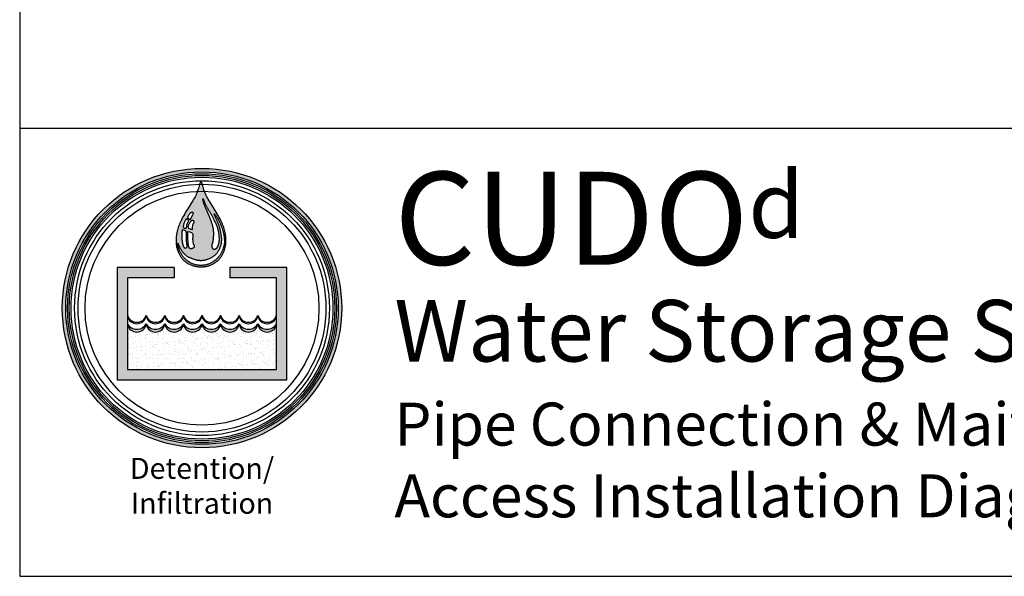
# Model space of a CAD drawing. Units: inches. Extents: x 48 to 554, y 27 to 335.
# Drawn here: x 322 to 399, y 27 to 71 of the extents above; entities that cross this region are included whole.
import ezdxf

# ---------------------------------------------------------------- set-up
doc = ezdxf.new("R2010")
doc.units = ezdxf.units.IN
doc.header["$MEASUREMENT"] = 0
doc.layers.add('LOGO', color=40, linetype='Continuous')
doc.layers.add('TB', color=255, linetype='Continuous')
doc.styles.get("Standard").update_dxf_attribs({"font": 'romans.shx'})

# ---------------------------------------------------------------- blocks, each defined once
blk = doc.blocks.new('OC_DT_IN-01')
at = {"layer": 'LOGO'}
h = blk.add_hatch(color=256, dxfattribs=at)
h.dxf.hatch_style = 1
h.paths.add_polyline_path([(-5, 7.503, 1), (5, 7.503, 1)])
h.paths.add_polyline_path([(4.875, 7.503, -1), (-4.875, 7.503, -1)], flags=16)
h.paths.add_polyline_path([(4.812, 7.503, -1), (-4.812, 7.503, -1)], flags=0)
h.paths.add_polyline_path([(4.687, 7.503, -1), (-4.688, 7.503, -1)], flags=0)
h = blk.add_hatch(color=195, dxfattribs=at)
h.dxf.hatch_style = 1
h.paths.add_polyline_path([(0.837, 10.138), (0.831, 10.176), (0.824, 10.216), (0.815, 10.256), (0.804, 10.298), (0.793, 10.341), (0.779, 10.385), (0.764, 10.43), (0.747, 10.476), (0.729, 10.523), (0.708, 10.57), (0.686, 10.619), (0.661, 10.668), (0.635, 10.719), (0.607, 10.772), (0.577, 10.825), (0.544, 10.881), (0.51, 10.938), (0.474, 10.997), (0.437, 11.057), (0.399, 11.118), (0.361, 11.178), (0.324, 11.237), (0.288, 11.294), (0.255, 11.349), (0.224, 11.4), (0.196, 11.448), (0.172, 11.492), (0.15, 11.534), (0.131, 11.574), (0.113, 11.614), (0.097, 11.655), (0.082, 11.697), (0.068, 11.741), (0.054, 11.787), (0.04, 11.835), (0.027, 11.881), (0.014, 11.924), (0.001, 11.961), (-0.012, 11.99), (-0.025, 12.009), (-0.038, 12.016), (-0.051, 12.009), (-0.064, 11.99), (-0.077, 11.961), (-0.09, 11.924), (-0.103, 11.881), (-0.117, 11.835), (-0.13, 11.787), (-0.144, 11.741), (-0.158, 11.697), (-0.173, 11.655), (-0.189, 11.614), (-0.207, 11.574), (-0.226, 11.534), (-0.248, 11.492), (-0.272, 11.448), (-0.3, 11.4), (-0.331, 11.349), (-0.364, 11.294), (-0.4, 11.237), (-0.437, 11.178), (-0.475, 11.118), (-0.513, 11.057), (-0.55, 10.997), (-0.586, 10.938), (-0.62, 10.881), (-0.653, 10.825), (-0.683, 10.772), (-0.711, 10.719), (-0.737, 10.668), (-0.762, 10.619), (-0.784, 10.57), (-0.805, 10.523), (-0.823, 10.476), (-0.84, 10.43), (-0.855, 10.385), (-0.869, 10.341), (-0.88, 10.298), (-0.891, 10.256), (-0.9, 10.216), (-0.907, 10.176), (-0.914, 10.138), (-0.919, 10.1), (-0.923, 10.064), (-0.926, 10.029), (-0.928, 9.995), (-0.929, 9.962), (-0.93, 9.929), (-0.93, 9.898), (-0.929, 9.868), (-0.928, 9.838), (-0.926, 9.809), (-0.923, 9.78), (-0.919, 9.752), (-0.915, 9.723), (-0.909, 9.695), (-0.903, 9.667), (-0.895, 9.639), (-0.886, 9.611), (-0.877, 9.582), (-0.867, 9.554), (-0.856, 9.527), (-0.845, 9.5), (-0.833, 9.473), (-0.821, 9.448), (-0.809, 9.424), (-0.797, 9.4), (-0.784, 9.378), (-0.771, 9.356), (-0.757, 9.335), (-0.743, 9.314), (-0.728, 9.294), (-0.712, 9.275), (-0.696, 9.256), (-0.678, 9.237), (-0.66, 9.219), (-0.64, 9.201), (-0.62, 9.184), (-0.599, 9.167), (-0.576, 9.15), (-0.553, 9.134), (-0.529, 9.118), (-0.504, 9.103), (-0.478, 9.089), (-0.452, 9.075), (-0.425, 9.062), (-0.399, 9.05), (-0.372, 9.039), (-0.346, 9.029), (-0.32, 9.02), (-0.294, 9.013), (-0.269, 9.006), (-0.245, 9.001), (-0.222, 8.997), (-0.2, 8.993), (-0.179, 8.99), (-0.159, 8.988), (-0.141, 8.986), (-0.124, 8.985), (-0.108, 8.984), (-0.093, 8.983), (-0.079, 8.983), (-0.065, 8.982), (-0.051, 8.982), (-0.038, 8.982), (-0.025, 8.982), (-0.011, 8.982), (0.003, 8.983), (0.017, 8.983), (0.032, 8.984), (0.048, 8.985), (0.065, 8.986), (0.083, 8.988), (0.103, 8.99), (0.124, 8.993), (0.146, 8.997), (0.169, 9.001), (0.193, 9.006), (0.218, 9.013), (0.243, 9.02), (0.269, 9.029), (0.296, 9.039), (0.322, 9.05), (0.349, 9.062), (0.376, 9.075), (0.402, 9.089), (0.428, 9.103), (0.453, 9.118), (0.477, 9.134), (0.5, 9.15), (0.522, 9.167), (0.544, 9.184), (0.564, 9.201), (0.584, 9.219), (0.602, 9.237), (0.62, 9.256), (0.636, 9.275), (0.652, 9.294), (0.667, 9.314), (0.681, 9.335), (0.695, 9.356), (0.708, 9.378), (0.721, 9.4), (0.733, 9.424), (0.745, 9.448), (0.757, 9.473), (0.769, 9.5), (0.78, 9.527), (0.791, 9.554), (0.801, 9.582), (0.81, 9.611), (0.819, 9.639), (0.826, 9.667), (0.833, 9.695), (0.839, 9.723), (0.843, 9.752), (0.847, 9.78), (0.85, 9.809), (0.852, 9.838), (0.853, 9.868), (0.854, 9.898), (0.854, 9.929), (0.853, 9.962), (0.852, 9.995), (0.85, 10.029), (0.847, 10.064), (0.843, 10.1)])
h.paths.add_polyline_path([(0.419, 10.106), (0.419, 10.121), (0.42, 10.137), (0.42, 10.153), (0.42, 10.17), (0.42, 10.188), (0.419, 10.207), (0.419, 10.227), (0.417, 10.247), (0.416, 10.269), (0.414, 10.291), (0.411, 10.314), (0.407, 10.337), (0.403, 10.362), (0.398, 10.387), (0.392, 10.412), (0.385, 10.439), (0.378, 10.465), (0.37, 10.492), (0.361, 10.519), (0.353, 10.547), (0.344, 10.574), (0.334, 10.602), (0.325, 10.63), (0.315, 10.658), (0.305, 10.686), (0.294, 10.715), (0.282, 10.745), (0.27, 10.775), (0.257, 10.806), (0.243, 10.839), (0.229, 10.871), (0.214, 10.905), (0.199, 10.938), (0.184, 10.971), (0.17, 11.003), (0.156, 11.034), (0.142, 11.064), (0.13, 11.092), (0.119, 11.118), (0.108, 11.143), (0.098, 11.167), (0.09, 11.189), (0.081, 11.211), (0.074, 11.231), (0.068, 11.249), (0.062, 11.267), (0.056, 11.284), (0.052, 11.3), (0.048, 11.316), (0.044, 11.33), (0.041, 11.344), (0.038, 11.357), (0.036, 11.369), (0.035, 11.381), (0.034, 11.391), (0.033, 11.401), (0.033, 11.412), (0.036, 11.419), (0.039, 11.415), (0.043, 11.409), (0.047, 11.401), (0.051, 11.39), (0.056, 11.376), (0.061, 11.362), (0.066, 11.346), (0.072, 11.33), (0.078, 11.315), (0.084, 11.299), (0.089, 11.284), (0.095, 11.269), (0.102, 11.254), (0.108, 11.239), (0.115, 11.224), (0.123, 11.208), (0.131, 11.192), (0.14, 11.175), (0.15, 11.157), (0.16, 11.139), (0.171, 11.119), (0.183, 11.1), (0.195, 11.079), (0.207, 11.058), (0.221, 11.037), (0.234, 11.015), (0.248, 10.993), (0.262, 10.97), (0.277, 10.947), (0.291, 10.923), (0.305, 10.899), (0.319, 10.875), (0.333, 10.851), (0.347, 10.826), (0.36, 10.801), (0.373, 10.775), (0.386, 10.749), (0.398, 10.723), (0.411, 10.697), (0.424, 10.67), (0.437, 10.643), (0.451, 10.615), (0.464, 10.587), (0.478, 10.558), (0.491, 10.529), (0.504, 10.5), (0.516, 10.471), (0.528, 10.441), (0.539, 10.411), (0.549, 10.381), (0.558, 10.351), (0.566, 10.322), (0.574, 10.293), (0.58, 10.265), (0.586, 10.237), (0.59, 10.211), (0.594, 10.187), (0.598, 10.164), (0.6, 10.142), (0.603, 10.122), (0.604, 10.102), (0.606, 10.084), (0.607, 10.065), (0.607, 10.047), (0.608, 10.028), (0.609, 10.009), (0.609, 9.99), (0.61, 9.97), (0.61, 9.95), (0.609, 9.93), (0.608, 9.91), (0.607, 9.89), (0.605, 9.87), (0.602, 9.85), (0.598, 9.83), (0.594, 9.811), (0.589, 9.793), (0.583, 9.775), (0.578, 9.758), (0.572, 9.742), (0.565, 9.726), (0.559, 9.712), (0.553, 9.7), (0.546, 9.688), (0.54, 9.677), (0.533, 9.667), (0.527, 9.658), (0.518, 9.647), (0.507, 9.633), (0.497, 9.623), (0.486, 9.615), (0.475, 9.609), (0.462, 9.604), (0.447, 9.601), (0.43, 9.602), (0.416, 9.605), (0.406, 9.609), (0.391, 9.627), (0.378, 9.645), (0.37, 9.662), (0.363, 9.678), (0.36, 9.695), (0.358, 9.711), (0.358, 9.727), (0.359, 9.743), (0.362, 9.76), (0.365, 9.776), (0.369, 9.793), (0.373, 9.809), (0.377, 9.825), (0.382, 9.84), (0.386, 9.855), (0.39, 9.869), (0.393, 9.882), (0.396, 9.894), (0.399, 9.906), (0.401, 9.917), (0.402, 9.929), (0.404, 9.94), (0.405, 9.951), (0.407, 9.962), (0.408, 9.974), (0.409, 9.986), (0.411, 9.998), (0.412, 10.011), (0.413, 10.023), (0.414, 10.037), (0.416, 10.05), (0.417, 10.064), (0.417, 10.078), (0.418, 10.092)], flags=16)
h.paths.add_polyline_path([(-0.327, 10.111), (-0.328, 10.082), (-0.331, 10.054), (-0.333, 10.028), (-0.335, 10.005), (-0.335, 9.983), (-0.335, 9.963), (-0.334, 9.944), (-0.333, 9.927), (-0.332, 9.91), (-0.33, 9.893), (-0.327, 9.877), (-0.325, 9.861), (-0.322, 9.845), (-0.318, 9.83), (-0.315, 9.815), (-0.311, 9.801), (-0.306, 9.788), (-0.302, 9.775), (-0.296, 9.764), (-0.291, 9.753), (-0.286, 9.743), (-0.282, 9.734), (-0.278, 9.725), (-0.276, 9.716), (-0.274, 9.704), (-0.279, 9.691), (-0.283, 9.683), (-0.29, 9.675), (-0.298, 9.667), (-0.307, 9.66), (-0.316, 9.653), (-0.327, 9.647), (-0.337, 9.642), (-0.348, 9.638), (-0.358, 9.635), (-0.369, 9.632), (-0.379, 9.63), (-0.389, 9.629), (-0.403, 9.629), (-0.416, 9.63), (-0.428, 9.632), (-0.442, 9.639), (-0.451, 9.649), (-0.457, 9.657), (-0.462, 9.668), (-0.467, 9.681), (-0.472, 9.696), (-0.476, 9.715), (-0.481, 9.735), (-0.485, 9.758), (-0.488, 9.784), (-0.492, 9.811), (-0.495, 9.84), (-0.498, 9.872), (-0.5, 9.905), (-0.503, 9.941), (-0.504, 9.98), (-0.506, 10.023), (-0.507, 10.07), (-0.507, 10.122), (-0.507, 10.18), (-0.506, 10.244), (-0.441, 10.233), (-0.393, 10.216), (-0.361, 10.194), (-0.341, 10.169), (-0.33, 10.14)], flags=16)
h.paths.add_polyline_path([(-0.352, 10.301), (-0.403, 10.318), (-0.44, 10.336), (-0.466, 10.356), (-0.482, 10.377), (-0.49, 10.398), (-0.492, 10.42), (-0.489, 10.441), (-0.483, 10.461), (-0.476, 10.48), (-0.469, 10.498), (-0.46, 10.515), (-0.451, 10.531), (-0.442, 10.547), (-0.433, 10.561), (-0.423, 10.575), (-0.414, 10.589), (-0.404, 10.602), (-0.395, 10.614), (-0.386, 10.625), (-0.377, 10.635), (-0.368, 10.643), (-0.359, 10.649), (-0.349, 10.653), (-0.34, 10.655), (-0.331, 10.654), (-0.322, 10.65), (-0.313, 10.645), (-0.305, 10.637), (-0.299, 10.629), (-0.293, 10.619), (-0.289, 10.609), (-0.287, 10.598), (-0.288, 10.588), (-0.29, 10.577), (-0.293, 10.566), (-0.298, 10.555), (-0.304, 10.544), (-0.31, 10.532), (-0.316, 10.52), (-0.323, 10.506), (-0.329, 10.492), (-0.335, 10.476), (-0.339, 10.458), (-0.344, 10.436), (-0.347, 10.411), (-0.35, 10.38), (-0.351, 10.344)], flags=16)
h.paths.add_polyline_path([(0.664, 10.258), (0.658, 10.284), (0.652, 10.31), (0.646, 10.336), (0.64, 10.363), (0.633, 10.389), (0.625, 10.415), (0.618, 10.441), (0.61, 10.466), (0.602, 10.491), (0.593, 10.515), (0.584, 10.538), (0.575, 10.561), (0.566, 10.583), (0.556, 10.605), (0.546, 10.627), (0.536, 10.649), (0.526, 10.671), (0.516, 10.693), (0.506, 10.714), (0.496, 10.736), (0.487, 10.756), (0.478, 10.776), (0.469, 10.795), (0.461, 10.812), (0.454, 10.827), (0.447, 10.841), (0.441, 10.853), (0.437, 10.863), (0.431, 10.875), (0.429, 10.883), (0.439, 10.877), (0.449, 10.867), (0.457, 10.859), (0.465, 10.85), (0.475, 10.838), (0.485, 10.826), (0.496, 10.813), (0.507, 10.798), (0.518, 10.783), (0.529, 10.767), (0.54, 10.75), (0.552, 10.733), (0.563, 10.715), (0.573, 10.697), (0.583, 10.679), (0.593, 10.66), (0.603, 10.641), (0.612, 10.622), (0.621, 10.603), (0.63, 10.583), (0.638, 10.564), (0.647, 10.544), (0.656, 10.524), (0.664, 10.503), (0.673, 10.482), (0.681, 10.461), (0.69, 10.44), (0.699, 10.417), (0.707, 10.395), (0.716, 10.371), (0.724, 10.347), (0.732, 10.321), (0.74, 10.295), (0.748, 10.269), (0.755, 10.242), (0.762, 10.215), (0.768, 10.189), (0.774, 10.162), (0.779, 10.137), (0.784, 10.112), (0.787, 10.088), (0.791, 10.065), (0.793, 10.043), (0.796, 10.023), (0.797, 10.003), (0.799, 9.985), (0.8, 9.969), (0.801, 9.954), (0.802, 9.941), (0.802, 9.929), (0.803, 9.917), (0.803, 9.906), (0.803, 9.896), (0.803, 9.885), (0.803, 9.874), (0.802, 9.862), (0.802, 9.85), (0.801, 9.838), (0.8, 9.825), (0.798, 9.811), (0.797, 9.797), (0.794, 9.783), (0.792, 9.769), (0.789, 9.754), (0.786, 9.739), (0.782, 9.724), (0.778, 9.708), (0.773, 9.692), (0.768, 9.675), (0.762, 9.657), (0.756, 9.639), (0.749, 9.619), (0.741, 9.599), (0.733, 9.579), (0.724, 9.558), (0.715, 9.536), (0.706, 9.515), (0.696, 9.494), (0.685, 9.473), (0.674, 9.453), (0.663, 9.433), (0.651, 9.413), (0.637, 9.393), (0.623, 9.373), (0.607, 9.353), (0.59, 9.333), (0.571, 9.312), (0.551, 9.291), (0.528, 9.269), (0.505, 9.247), (0.48, 9.225), (0.454, 9.204), (0.428, 9.184), (0.401, 9.165), (0.374, 9.147), (0.347, 9.131), (0.319, 9.116), (0.292, 9.103), (0.265, 9.091), (0.238, 9.081), (0.212, 9.072), (0.185, 9.063), (0.159, 9.056), (0.134, 9.051), (0.108, 9.045), (0.084, 9.041), (0.059, 9.038), (0.034, 9.036), (0.01, 9.034), (-0.014, 9.033), (-0.038, 9.032), (-0.062, 9.033), (-0.086, 9.034), (-0.111, 9.036), (-0.135, 9.038), (-0.16, 9.041), (-0.185, 9.045), (-0.21, 9.051), (-0.235, 9.056), (-0.261, 9.063), (-0.288, 9.072), (-0.314, 9.081), (-0.341, 9.091), (-0.368, 9.103), (-0.395, 9.116), (-0.423, 9.131), (-0.45, 9.147), (-0.477, 9.165), (-0.504, 9.184), (-0.531, 9.204), (-0.556, 9.225), (-0.581, 9.247), (-0.605, 9.269), (-0.627, 9.291), (-0.647, 9.312), (-0.666, 9.333), (-0.683, 9.353), (-0.699, 9.373), (-0.713, 9.393), (-0.727, 9.413), (-0.739, 9.433), (-0.75, 9.453), (-0.761, 9.473), (-0.772, 9.494), (-0.782, 9.515), (-0.792, 9.536), (-0.801, 9.558), (-0.809, 9.579), (-0.817, 9.599), (-0.825, 9.619), (-0.832, 9.639), (-0.838, 9.657), (-0.844, 9.675), (-0.849, 9.692), (-0.854, 9.708), (-0.858, 9.724), (-0.862, 9.739), (-0.865, 9.754), (-0.868, 9.769), (-0.871, 9.783), (-0.872, 9.796), (-0.873, 9.808), (-0.874, 9.818), (-0.872, 9.828), (-0.868, 9.826), (-0.863, 9.82), (-0.856, 9.808), (-0.849, 9.791), (-0.839, 9.77), (-0.829, 9.747), (-0.817, 9.721), (-0.805, 9.694), (-0.792, 9.666), (-0.777, 9.639), (-0.763, 9.613), (-0.748, 9.588), (-0.732, 9.565), (-0.716, 9.542), (-0.7, 9.521), (-0.683, 9.5), (-0.666, 9.481), (-0.649, 9.462), (-0.631, 9.445), (-0.613, 9.427), (-0.595, 9.411), (-0.577, 9.396), (-0.558, 9.381), (-0.539, 9.368), (-0.519, 9.355), (-0.499, 9.343), (-0.479, 9.332), (-0.458, 9.322), (-0.437, 9.312), (-0.416, 9.303), (-0.395, 9.295), (-0.375, 9.288), (-0.354, 9.28), (-0.334, 9.273), (-0.315, 9.267), (-0.296, 9.26), (-0.277, 9.254), (-0.259, 9.249), (-0.241, 9.243), (-0.223, 9.238), (-0.205, 9.234), (-0.187, 9.229), (-0.169, 9.225), (-0.15, 9.222), (-0.132, 9.219), (-0.113, 9.217), (-0.094, 9.215), (-0.076, 9.213), (-0.057, 9.213), (-0.038, 9.212), (-0.019, 9.213), (0, 9.213), (0.018, 9.215), (0.037, 9.217), (0.056, 9.219), (0.074, 9.222), (0.092, 9.225), (0.111, 9.229), (0.129, 9.234), (0.147, 9.238), (0.165, 9.243), (0.183, 9.249), (0.201, 9.255), (0.219, 9.262), (0.238, 9.269), (0.257, 9.277), (0.276, 9.285), (0.296, 9.294), (0.316, 9.303), (0.336, 9.313), (0.355, 9.323), (0.375, 9.334), (0.394, 9.346), (0.413, 9.358), (0.431, 9.37), (0.448, 9.383), (0.465, 9.397), (0.481, 9.411), (0.497, 9.426), (0.512, 9.443), (0.527, 9.46), (0.542, 9.478), (0.556, 9.498), (0.57, 9.518), (0.584, 9.54), (0.597, 9.563), (0.61, 9.586), (0.622, 9.611), (0.634, 9.636), (0.645, 9.662), (0.655, 9.688), (0.665, 9.715), (0.673, 9.742), (0.681, 9.769), (0.688, 9.796), (0.693, 9.824), (0.698, 9.851), (0.701, 9.878), (0.703, 9.904), (0.705, 9.931), (0.705, 9.956), (0.704, 9.982), (0.702, 10.008), (0.7, 10.033), (0.697, 10.058), (0.694, 10.083), (0.691, 10.108), (0.687, 10.133), (0.683, 10.157), (0.679, 10.182), (0.674, 10.207), (0.669, 10.233)], flags=16)
h.paths.add_polyline_path([(-0.569, 10.119), (-0.569, 10.093), (-0.569, 10.067), (-0.569, 10.043), (-0.569, 10.019), (-0.569, 9.996), (-0.568, 9.974), (-0.567, 9.953), (-0.566, 9.932), (-0.565, 9.912), (-0.564, 9.892), (-0.562, 9.873), (-0.56, 9.855), (-0.558, 9.837), (-0.555, 9.819), (-0.553, 9.802), (-0.55, 9.786), (-0.547, 9.77), (-0.544, 9.755), (-0.542, 9.741), (-0.54, 9.728), (-0.54, 9.715), (-0.54, 9.703), (-0.542, 9.692), (-0.545, 9.682), (-0.55, 9.674), (-0.555, 9.666), (-0.565, 9.656), (-0.58, 9.647), (-0.596, 9.643), (-0.609, 9.644), (-0.618, 9.649), (-0.625, 9.654), (-0.631, 9.662), (-0.638, 9.671), (-0.644, 9.683), (-0.651, 9.698), (-0.658, 9.714), (-0.665, 9.733), (-0.672, 9.754), (-0.679, 9.777), (-0.685, 9.802), (-0.691, 9.828), (-0.696, 9.856), (-0.701, 9.885), (-0.704, 9.914), (-0.707, 9.944), (-0.709, 9.974), (-0.711, 10.004), (-0.712, 10.032), (-0.713, 10.059), (-0.714, 10.084), (-0.715, 10.107), (-0.715, 10.128), (-0.714, 10.15), (-0.712, 10.174), (-0.71, 10.201), (-0.706, 10.233), (-0.701, 10.271), (-0.694, 10.316), (-0.652, 10.309), (-0.621, 10.296), (-0.598, 10.278), (-0.584, 10.256), (-0.575, 10.231), (-0.57, 10.203), (-0.569, 10.175), (-0.569, 10.147)], flags=16)
h.paths.add_polyline_path([(-0.568, 10.373), (-0.575, 10.361), (-0.585, 10.354), (-0.594, 10.35), (-0.603, 10.349), (-0.612, 10.349), (-0.622, 10.351), (-0.631, 10.355), (-0.639, 10.361), (-0.647, 10.369), (-0.652, 10.379), (-0.656, 10.391), (-0.659, 10.405), (-0.66, 10.42), (-0.659, 10.438), (-0.657, 10.456), (-0.654, 10.476), (-0.649, 10.497), (-0.643, 10.52), (-0.636, 10.543), (-0.627, 10.567), (-0.616, 10.593), (-0.602, 10.62), (-0.587, 10.648), (-0.568, 10.678), (-0.547, 10.709), (-0.519, 10.687), (-0.501, 10.666), (-0.492, 10.645), (-0.49, 10.626), (-0.494, 10.608), (-0.501, 10.59), (-0.511, 10.573), (-0.52, 10.556), (-0.529, 10.54), (-0.536, 10.524), (-0.542, 10.509), (-0.546, 10.495), (-0.55, 10.481), (-0.553, 10.467), (-0.555, 10.453), (-0.557, 10.44), (-0.559, 10.427), (-0.56, 10.415), (-0.561, 10.403), (-0.563, 10.392), (-0.565, 10.382)], flags=16)
h.paths.add_polyline_path([(-0.42, 10.673), (-0.461, 10.691), (-0.488, 10.712), (-0.503, 10.733), (-0.508, 10.756), (-0.505, 10.778), (-0.497, 10.8), (-0.485, 10.822), (-0.471, 10.841), (-0.457, 10.859), (-0.444, 10.875), (-0.431, 10.889), (-0.419, 10.9), (-0.407, 10.91), (-0.395, 10.918), (-0.383, 10.924), (-0.372, 10.929), (-0.36, 10.931), (-0.349, 10.932), (-0.339, 10.931), (-0.33, 10.928), (-0.318, 10.921), (-0.312, 10.91), (-0.31, 10.901), (-0.311, 10.891), (-0.315, 10.878), (-0.322, 10.861), (-0.333, 10.838), (-0.348, 10.81), (-0.367, 10.774), (-0.391, 10.728)], flags=16)
h = blk.add_hatch(color=195, dxfattribs=at)
h.dxf.hatch_style = 1
h.paths.add_polyline_path([(3.039, 8.958), (1, 8.958), (1, 8.583), (2.664, 8.583), (2.664, 5.307), (-2.664, 5.307), (-2.664, 8.583), (-1, 8.583), (-1, 8.958), (-3.039, 8.958), (-3.039, 4.932), (3.039, 4.932)])
h = blk.add_hatch(color=195, dxfattribs=at)
h.dxf.hatch_style = 1
h.paths.add_polyline_path([(-1.998, 6.895, 0.750928), (-1.332, 6.895, 0.750928), (-0.666, 6.895, 0.750928), (0, 6.895, 0.750928), (0.666, 6.895, 0.750928), (1.332, 6.895, 0.750928), (1.998, 6.895, 0.750928), (2.664, 6.895), (2.664, 6.945, -0.600782), (1.998, 6.945, -0.600782), (1.332, 6.945, -0.600782), (0.666, 6.945, -0.600782), (0, 6.945, -0.600782), (-0.666, 6.945, -0.600782), (-1.332, 6.945, -0.600782), (-1.998, 6.945, -0.600782), (-2.664, 6.945), (-2.664, 6.895, 0.750928)])
h = blk.add_hatch(dxfattribs=at)
h.set_pattern_fill('AR-SAND', color=30, scale=0.15)
h.set_pattern_definition([(37.5, (-237.92267, -117.41544), (-0.009449, 0.28902357), [0, -0.228, 0, -0.255, 0, -0.24375]), (7.5, (-237.92267, -117.41544), (0.2654665, 0.4233219), [0, -0.123, 0, -0.2055, 0, -0.07875]), (327.5, (-238.10717, -117.41544), (0.46712128, 0.00084886), [0, -0.075, 0, -0.27, 0, -0.3525]), (317.5, (-238.10717, -117.41544), (0.450919, 0.13165133), [0, -0.0375, 0, -0.177, 0, -0.2025])])
h.paths.add_polyline_path([(2.664, 6.895, -0.750928), (1.998, 6.895, -0.750928), (1.332, 6.895, -0.750928), (0.666, 6.895, -0.750928), (0, 6.895, -0.750928), (-0.666, 6.895, -0.750928), (-1.332, 6.895, -0.750928), (-1.998, 6.895, -0.750928), (-2.664, 6.895), (-2.664, 5.307), (2.664, 5.307)])
at = {"layer": 'LOGO', "color": 195}
for p, q in [((-1, 8.958), (-1, 8.583)), ((1, 8.958), (1, 8.583)), ((-0.666, 7.245), (-0.666, 7.245)), ((-0.666, 6.945), (-0.666, 6.945))]:
    blk.add_line(p, q, dxfattribs=at)
for points in [[(-0.144, 11.741), (-0.158, 11.697), (-0.173, 11.655), (-0.189, 11.614), (-0.207, 11.574), (-0.226, 11.534), (-0.248, 11.492), (-0.272, 11.448), (-0.3, 11.4), (-0.331, 11.349), (-0.364, 11.294), (-0.4, 11.237), (-0.437, 11.178), (-0.475, 11.118), (-0.513, 11.057), (-0.55, 10.997), (-0.586, 10.938), (-0.62, 10.881), (-0.653, 10.825), (-0.683, 10.772), (-0.711, 10.719), (-0.737, 10.668), (-0.762, 10.619), (-0.784, 10.57), (-0.805, 10.523), (-0.823, 10.476), (-0.84, 10.43), (-0.855, 10.385), (-0.869, 10.341), (-0.88, 10.298), (-0.891, 10.256), (-0.9, 10.216), (-0.907, 10.176), (-0.914, 10.138), (-0.919, 10.1), (-0.923, 10.064), (-0.926, 10.029), (-0.928, 9.995), (-0.929, 9.962), (-0.93, 9.929), (-0.93, 9.898), (-0.929, 9.868), (-0.928, 9.838), (-0.926, 9.809), (-0.923, 9.78), (-0.919, 9.752), (-0.915, 9.723), (-0.909, 9.695), (-0.903, 9.667), (-0.895, 9.639), (-0.886, 9.611), (-0.877, 9.582), (-0.867, 9.554), (-0.856, 9.527), (-0.845, 9.5), (-0.833, 9.473), (-0.821, 9.448), (-0.809, 9.424), (-0.797, 9.4), (-0.784, 9.378), (-0.771, 9.356), (-0.757, 9.335), (-0.743, 9.314), (-0.728, 9.294), (-0.712, 9.275), (-0.696, 9.256), (-0.678, 9.237), (-0.66, 9.219), (-0.64, 9.201), (-0.62, 9.184), (-0.599, 9.167), (-0.576, 9.15), (-0.553, 9.134), (-0.529, 9.118), (-0.504, 9.103), (-0.478, 9.089), (-0.452, 9.075), (-0.425, 9.062), (-0.399, 9.05), (-0.372, 9.039), (-0.346, 9.029), (-0.32, 9.02), (-0.294, 9.013), (-0.269, 9.006), (-0.245, 9.001), (-0.222, 8.997), (-0.2, 8.993), (-0.179, 8.99), (-0.159, 8.988), (-0.141, 8.986), (-0.124, 8.985), (-0.108, 8.984), (-0.093, 8.983), (-0.079, 8.983), (-0.065, 8.982), (-0.051, 8.982), (-0.038, 8.982), (-0.025, 8.982), (-0.011, 8.982), (0.003, 8.983), (0.017, 8.983), (0.032, 8.984), (0.048, 8.985), (0.065, 8.986), (0.083, 8.988), (0.103, 8.99), (0.124, 8.993), (0.146, 8.997), (0.169, 9.001), (0.193, 9.006), (0.218, 9.013), (0.243, 9.02), (0.269, 9.029), (0.296, 9.039), (0.322, 9.05), (0.349, 9.062), (0.376, 9.075), (0.402, 9.089), (0.428, 9.103), (0.453, 9.118), (0.477, 9.134), (0.5, 9.15), (0.522, 9.167), (0.544, 9.184), (0.564, 9.201), (0.584, 9.219), (0.602, 9.237), (0.62, 9.256), (0.636, 9.275), (0.652, 9.294), (0.667, 9.314), (0.681, 9.335), (0.695, 9.356), (0.708, 9.378), (0.721, 9.4), (0.733, 9.424), (0.745, 9.448), (0.757, 9.473), (0.769, 9.5), (0.78, 9.527), (0.791, 9.554), (0.801, 9.582), (0.81, 9.611), (0.819, 9.639), (0.826, 9.667), (0.833, 9.695), (0.839, 9.723), (0.843, 9.752), (0.847, 9.78), (0.85, 9.809), (0.852, 9.838), (0.853, 9.868), (0.854, 9.898), (0.854, 9.929), (0.853, 9.962), (0.852, 9.995), (0.85, 10.029), (0.847, 10.064), (0.843, 10.1), (0.837, 10.138), (0.831, 10.176), (0.824, 10.216), (0.815, 10.256), (0.804, 10.298), (0.793, 10.341), (0.779, 10.385), (0.764, 10.43), (0.747, 10.476), (0.729, 10.523), (0.708, 10.57), (0.686, 10.619), (0.661, 10.668), (0.635, 10.719), (0.607, 10.772), (0.577, 10.825), (0.544, 10.881), (0.51, 10.938), (0.474, 10.997), (0.437, 11.057), (0.399, 11.118), (0.361, 11.178), (0.324, 11.237), (0.288, 11.294), (0.255, 11.349), (0.224, 11.4), (0.196, 11.448), (0.172, 11.492), (0.15, 11.534), (0.131, 11.574), (0.113, 11.614), (0.097, 11.655), (0.082, 11.697), (0.068, 11.741), (0.054, 11.787), (0.04, 11.835), (0.027, 11.881), (0.014, 11.924), (0.001, 11.961), (-0.012, 11.99), (-0.025, 12.009), (-0.038, 12.016), (-0.051, 12.009), (-0.064, 11.99), (-0.077, 11.961), (-0.09, 11.924), (-0.103, 11.881), (-0.117, 11.835), (-0.13, 11.787)], [(-0.777, 9.639), (-0.763, 9.613), (-0.748, 9.588), (-0.732, 9.565), (-0.716, 9.542), (-0.7, 9.521), (-0.683, 9.5), (-0.666, 9.481), (-0.649, 9.462), (-0.631, 9.445), (-0.613, 9.427), (-0.595, 9.411), (-0.577, 9.396), (-0.558, 9.381), (-0.539, 9.368), (-0.519, 9.355), (-0.499, 9.343), (-0.479, 9.332), (-0.458, 9.322), (-0.437, 9.312), (-0.416, 9.303), (-0.395, 9.295), (-0.375, 9.288), (-0.354, 9.28), (-0.334, 9.273), (-0.315, 9.267), (-0.296, 9.26), (-0.277, 9.254), (-0.259, 9.249), (-0.241, 9.243), (-0.223, 9.238), (-0.205, 9.234), (-0.187, 9.229), (-0.169, 9.225), (-0.15, 9.222), (-0.132, 9.219), (-0.113, 9.217), (-0.094, 9.215), (-0.076, 9.213), (-0.057, 9.213), (-0.038, 9.212), (-0.019, 9.213), (0, 9.213), (0.018, 9.215), (0.037, 9.217), (0.056, 9.219), (0.074, 9.222), (0.092, 9.225), (0.111, 9.229), (0.129, 9.234), (0.147, 9.238), (0.165, 9.243), (0.183, 9.249), (0.201, 9.255), (0.219, 9.262), (0.238, 9.269), (0.257, 9.277), (0.276, 9.285), (0.296, 9.294), (0.316, 9.303), (0.336, 9.313), (0.355, 9.323), (0.375, 9.334), (0.394, 9.346), (0.413, 9.358), (0.431, 9.37), (0.448, 9.383), (0.465, 9.397), (0.481, 9.411), (0.497, 9.426), (0.512, 9.443), (0.527, 9.46), (0.542, 9.478), (0.556, 9.498), (0.57, 9.518), (0.584, 9.54), (0.597, 9.563), (0.61, 9.586), (0.622, 9.611), (0.634, 9.636), (0.645, 9.662), (0.655, 9.688), (0.665, 9.715), (0.673, 9.742), (0.681, 9.769), (0.688, 9.796), (0.693, 9.824), (0.698, 9.851), (0.701, 9.878), (0.703, 9.904), (0.705, 9.931), (0.705, 9.956), (0.704, 9.982), (0.702, 10.008), (0.7, 10.033), (0.697, 10.058), (0.694, 10.083), (0.691, 10.108), (0.687, 10.133), (0.683, 10.157), (0.679, 10.182), (0.674, 10.207), (0.669, 10.233), (0.664, 10.258), (0.658, 10.284), (0.652, 10.31), (0.646, 10.336), (0.64, 10.363), (0.633, 10.389), (0.625, 10.415), (0.618, 10.441), (0.61, 10.466), (0.602, 10.491), (0.593, 10.515), (0.584, 10.538), (0.575, 10.561), (0.566, 10.583), (0.556, 10.605), (0.546, 10.627), (0.536, 10.649), (0.526, 10.671), (0.516, 10.693), (0.506, 10.714), (0.496, 10.736), (0.487, 10.756), (0.478, 10.776), (0.469, 10.795), (0.461, 10.812), (0.454, 10.827), (0.447, 10.841), (0.441, 10.853), (0.437, 10.863), (0.433, 10.87), (0.431, 10.876), (0.43, 10.88), (0.431, 10.881), (0.433, 10.881), (0.437, 10.878), (0.442, 10.874), (0.449, 10.867), (0.457, 10.859), (0.465, 10.85), (0.475, 10.838), (0.485, 10.826), (0.496, 10.813), (0.507, 10.798), (0.518, 10.783), (0.529, 10.767), (0.54, 10.75), (0.552, 10.733), (0.563, 10.715), (0.573, 10.697), (0.583, 10.679), (0.593, 10.66), (0.603, 10.641), (0.612, 10.622), (0.621, 10.603), (0.63, 10.583), (0.638, 10.564), (0.647, 10.544), (0.656, 10.524), (0.664, 10.503), (0.673, 10.482), (0.681, 10.461), (0.69, 10.44), (0.699, 10.417), (0.707, 10.395), (0.716, 10.371), (0.724, 10.347), (0.732, 10.321), (0.74, 10.295), (0.748, 10.269), (0.755, 10.242), (0.762, 10.215), (0.768, 10.189), (0.774, 10.162), (0.779, 10.137), (0.784, 10.112), (0.787, 10.088), (0.791, 10.065), (0.793, 10.043), (0.796, 10.023), (0.797, 10.003), (0.799, 9.985), (0.8, 9.969), (0.801, 9.954), (0.802, 9.941), (0.802, 9.929), (0.803, 9.917), (0.803, 9.906), (0.803, 9.896), (0.803, 9.885), (0.803, 9.874), (0.802, 9.862), (0.802, 9.85), (0.801, 9.838), (0.8, 9.825), (0.798, 9.811), (0.797, 9.797), (0.794, 9.783), (0.792, 9.769), (0.789, 9.754), (0.786, 9.739), (0.782, 9.724), (0.778, 9.708), (0.773, 9.692), (0.768, 9.675), (0.762, 9.657), (0.756, 9.639), (0.749, 9.619), (0.741, 9.599), (0.733, 9.579), (0.724, 9.558), (0.715, 9.536), (0.706, 9.515), (0.696, 9.494), (0.685, 9.473), (0.674, 9.453), (0.663, 9.433), (0.651, 9.413), (0.637, 9.393), (0.623, 9.373), (0.607, 9.353), (0.59, 9.333), (0.571, 9.312), (0.551, 9.291), (0.528, 9.269), (0.505, 9.247), (0.48, 9.225), (0.454, 9.204), (0.428, 9.184), (0.401, 9.165), (0.374, 9.147), (0.347, 9.131), (0.319, 9.116), (0.292, 9.103), (0.265, 9.091), (0.238, 9.081), (0.212, 9.072), (0.185, 9.063), (0.159, 9.056), (0.134, 9.051), (0.108, 9.045), (0.084, 9.041), (0.059, 9.038), (0.034, 9.036), (0.01, 9.034), (-0.014, 9.033), (-0.038, 9.032), (-0.062, 9.033), (-0.086, 9.034), (-0.111, 9.036), (-0.135, 9.038), (-0.16, 9.041), (-0.185, 9.045), (-0.21, 9.051), (-0.235, 9.056), (-0.261, 9.063), (-0.288, 9.072), (-0.314, 9.081), (-0.341, 9.091), (-0.368, 9.103), (-0.395, 9.116), (-0.423, 9.131), (-0.45, 9.147), (-0.477, 9.165), (-0.504, 9.184), (-0.531, 9.204), (-0.556, 9.225), (-0.581, 9.247), (-0.605, 9.269), (-0.627, 9.291), (-0.647, 9.312), (-0.666, 9.333), (-0.683, 9.353), (-0.699, 9.373), (-0.713, 9.393), (-0.727, 9.413), (-0.739, 9.433), (-0.75, 9.453), (-0.761, 9.473), (-0.772, 9.494), (-0.782, 9.515), (-0.792, 9.536), (-0.801, 9.558), (-0.809, 9.579), (-0.817, 9.599), (-0.825, 9.619), (-0.832, 9.639), (-0.838, 9.657), (-0.844, 9.675), (-0.849, 9.692), (-0.854, 9.708), (-0.858, 9.724), (-0.862, 9.739), (-0.865, 9.754), (-0.868, 9.769), (-0.871, 9.783), (-0.872, 9.796), (-0.873, 9.808), (-0.874, 9.818), (-0.873, 9.824), (-0.871, 9.827), (-0.868, 9.826), (-0.863, 9.82), (-0.856, 9.808), (-0.849, 9.791), (-0.839, 9.77), (-0.829, 9.747), (-0.817, 9.721), (-0.805, 9.694), (-0.792, 9.666)]]:
    blk.add_lwpolyline(points, close=True, dxfattribs=at)
for points in [[(0.406, 9.609), (0.391, 9.627), (0.378, 9.645), (0.37, 9.662), (0.363, 9.678), (0.36, 9.695), (0.358, 9.711), (0.358, 9.727), (0.359, 9.743), (0.362, 9.76), (0.365, 9.776), (0.369, 9.793), (0.373, 9.809), (0.377, 9.825), (0.382, 9.84), (0.386, 9.855), (0.39, 9.869), (0.393, 9.882), (0.396, 9.894), (0.399, 9.906), (0.401, 9.917), (0.402, 9.929), (0.404, 9.94), (0.405, 9.951), (0.407, 9.962), (0.408, 9.974), (0.409, 9.986), (0.411, 9.998), (0.412, 10.011), (0.413, 10.023), (0.414, 10.037), (0.416, 10.05), (0.417, 10.064), (0.417, 10.078), (0.418, 10.092), (0.419, 10.106), (0.419, 10.121), (0.42, 10.137), (0.42, 10.153), (0.42, 10.17), (0.42, 10.188), (0.419, 10.207), (0.419, 10.227), (0.417, 10.247), (0.416, 10.269), (0.414, 10.291), (0.411, 10.314), (0.407, 10.337), (0.403, 10.362), (0.398, 10.387), (0.392, 10.412), (0.385, 10.439), (0.378, 10.465), (0.37, 10.492), (0.361, 10.519), (0.353, 10.547), (0.344, 10.574), (0.334, 10.602), (0.325, 10.63), (0.315, 10.658), (0.305, 10.686), (0.294, 10.715), (0.282, 10.745), (0.27, 10.775), (0.257, 10.806), (0.243, 10.839), (0.229, 10.871), (0.214, 10.905), (0.199, 10.938), (0.184, 10.971), (0.17, 11.003), (0.156, 11.034), (0.142, 11.064), (0.13, 11.092), (0.119, 11.118), (0.108, 11.143), (0.098, 11.167), (0.09, 11.189), (0.081, 11.211), (0.074, 11.231), (0.068, 11.249), (0.062, 11.267), (0.056, 11.284), (0.052, 11.3), (0.048, 11.316), (0.044, 11.33), (0.041, 11.344), (0.038, 11.357), (0.036, 11.369), (0.035, 11.381), (0.034, 11.391), (0.033, 11.401), (0.033, 11.408), (0.034, 11.414), (0.035, 11.417), (0.037, 11.418), (0.039, 11.415), (0.043, 11.409), (0.047, 11.401), (0.051, 11.39), (0.056, 11.376), (0.061, 11.362), (0.066, 11.346), (0.072, 11.33), (0.078, 11.315), (0.084, 11.299), (0.089, 11.284), (0.095, 11.269), (0.102, 11.254), (0.108, 11.239), (0.115, 11.224), (0.123, 11.208), (0.131, 11.192), (0.14, 11.175), (0.15, 11.157), (0.16, 11.139), (0.171, 11.119), (0.183, 11.1), (0.195, 11.079), (0.207, 11.058), (0.221, 11.037), (0.234, 11.015), (0.248, 10.993), (0.262, 10.97), (0.277, 10.947), (0.291, 10.923), (0.305, 10.899), (0.319, 10.875), (0.333, 10.851), (0.347, 10.826), (0.36, 10.801), (0.373, 10.775), (0.386, 10.749), (0.398, 10.723), (0.411, 10.697), (0.424, 10.67), (0.437, 10.643), (0.451, 10.615), (0.464, 10.587), (0.478, 10.558), (0.491, 10.529), (0.504, 10.5), (0.516, 10.471), (0.528, 10.441), (0.539, 10.411), (0.549, 10.381), (0.558, 10.351), (0.566, 10.322), (0.574, 10.293), (0.58, 10.265), (0.586, 10.237), (0.59, 10.211), (0.594, 10.187), (0.598, 10.164), (0.6, 10.142), (0.603, 10.122), (0.604, 10.102), (0.606, 10.084), (0.607, 10.065), (0.607, 10.047), (0.608, 10.028), (0.609, 10.009), (0.609, 9.99), (0.61, 9.97), (0.61, 9.95), (0.609, 9.93), (0.608, 9.91), (0.607, 9.89), (0.605, 9.87), (0.602, 9.85), (0.598, 9.83), (0.594, 9.811), (0.589, 9.793), (0.583, 9.775), (0.578, 9.758), (0.572, 9.742), (0.565, 9.726), (0.559, 9.712), (0.553, 9.7), (0.546, 9.688), (0.54, 9.677), (0.533, 9.667), (0.527, 9.658), (0.521, 9.65), (0.515, 9.643), (0.51, 9.636), (0.504, 9.631), (0.499, 9.626), (0.494, 9.621), (0.489, 9.617), (0.483, 9.614), (0.478, 9.61), (0.472, 9.608), (0.465, 9.605), (0.459, 9.603), (0.451, 9.602), (0.443, 9.601), (0.435, 9.601), (0.426, 9.603), (0.416, 9.605), (0.406, 9.609)], [(-0.42, 10.673), (-0.391, 10.728), (-0.367, 10.774), (-0.348, 10.81), (-0.333, 10.838), (-0.322, 10.861), (-0.315, 10.878), (-0.311, 10.891), (-0.31, 10.901), (-0.312, 10.91), (-0.316, 10.918), (-0.322, 10.923), (-0.33, 10.928), (-0.339, 10.931), (-0.349, 10.932), (-0.36, 10.931), (-0.372, 10.929), (-0.383, 10.924), (-0.395, 10.918), (-0.407, 10.91), (-0.419, 10.9), (-0.431, 10.889), (-0.444, 10.875), (-0.457, 10.859), (-0.471, 10.841), (-0.485, 10.822), (-0.497, 10.8), (-0.505, 10.778), (-0.508, 10.756), (-0.503, 10.733), (-0.488, 10.712), (-0.461, 10.691), (-0.42, 10.673)], [(-0.547, 10.709), (-0.519, 10.687), (-0.501, 10.666), (-0.492, 10.645), (-0.49, 10.626), (-0.494, 10.608), (-0.501, 10.59), (-0.511, 10.573), (-0.52, 10.556), (-0.529, 10.54), (-0.536, 10.524), (-0.542, 10.509), (-0.546, 10.495), (-0.55, 10.481), (-0.553, 10.467), (-0.555, 10.453), (-0.557, 10.44), (-0.559, 10.427), (-0.56, 10.415), (-0.561, 10.403), (-0.563, 10.392), (-0.565, 10.382), (-0.568, 10.373), (-0.573, 10.365), (-0.578, 10.359), (-0.585, 10.354), (-0.594, 10.35), (-0.603, 10.349), (-0.612, 10.349), (-0.622, 10.351), (-0.631, 10.355), (-0.639, 10.361), (-0.647, 10.369), (-0.652, 10.379), (-0.656, 10.391), (-0.659, 10.405), (-0.66, 10.42), (-0.659, 10.438), (-0.657, 10.456), (-0.654, 10.476), (-0.649, 10.497), (-0.643, 10.52), (-0.636, 10.543), (-0.627, 10.567), (-0.616, 10.593), (-0.602, 10.62), (-0.587, 10.648), (-0.568, 10.678), (-0.547, 10.709)], [(-0.352, 10.301), (-0.403, 10.318), (-0.44, 10.336), (-0.466, 10.356), (-0.482, 10.377), (-0.49, 10.398), (-0.492, 10.42), (-0.489, 10.441), (-0.483, 10.461), (-0.476, 10.48), (-0.469, 10.498), (-0.46, 10.515), (-0.451, 10.531), (-0.442, 10.547), (-0.433, 10.561), (-0.423, 10.575), (-0.414, 10.589), (-0.404, 10.602), (-0.395, 10.614), (-0.386, 10.625), (-0.377, 10.635), (-0.368, 10.643), (-0.359, 10.649), (-0.349, 10.653), (-0.34, 10.655), (-0.331, 10.654), (-0.322, 10.65), (-0.313, 10.645), (-0.305, 10.637), (-0.299, 10.629), (-0.293, 10.619), (-0.289, 10.609), (-0.287, 10.598), (-0.288, 10.588), (-0.29, 10.577), (-0.293, 10.566), (-0.298, 10.555), (-0.304, 10.544), (-0.31, 10.532), (-0.316, 10.52), (-0.323, 10.506), (-0.329, 10.492), (-0.335, 10.476), (-0.339, 10.458), (-0.344, 10.436), (-0.347, 10.411), (-0.35, 10.38), (-0.351, 10.344), (-0.352, 10.301)], [(-0.694, 10.316), (-0.652, 10.309), (-0.621, 10.296), (-0.598, 10.278), (-0.584, 10.256), (-0.575, 10.231), (-0.57, 10.203), (-0.569, 10.175), (-0.569, 10.147), (-0.569, 10.119), (-0.569, 10.093), (-0.569, 10.067), (-0.569, 10.043), (-0.569, 10.019), (-0.569, 9.996), (-0.568, 9.974), (-0.567, 9.953), (-0.566, 9.932), (-0.565, 9.912), (-0.564, 9.892), (-0.562, 9.873), (-0.56, 9.855), (-0.558, 9.837), (-0.555, 9.819), (-0.553, 9.802), (-0.55, 9.786), (-0.547, 9.77), (-0.544, 9.755), (-0.542, 9.741), (-0.54, 9.728), (-0.54, 9.715), (-0.54, 9.703), (-0.542, 9.692), (-0.545, 9.682), (-0.55, 9.674), (-0.555, 9.666), (-0.562, 9.659), (-0.569, 9.654), (-0.577, 9.649), (-0.584, 9.646), (-0.592, 9.644), (-0.599, 9.643), (-0.605, 9.643), (-0.612, 9.645), (-0.618, 9.649), (-0.625, 9.654), (-0.631, 9.662), (-0.638, 9.671), (-0.644, 9.683), (-0.651, 9.698), (-0.658, 9.714), (-0.665, 9.733), (-0.672, 9.754), (-0.679, 9.777), (-0.685, 9.802), (-0.691, 9.828), (-0.696, 9.856), (-0.701, 9.885), (-0.704, 9.914), (-0.707, 9.944), (-0.709, 9.974), (-0.711, 10.004), (-0.712, 10.032), (-0.713, 10.059), (-0.714, 10.084), (-0.715, 10.107), (-0.715, 10.128), (-0.714, 10.15), (-0.712, 10.174), (-0.71, 10.201), (-0.706, 10.233), (-0.701, 10.271), (-0.694, 10.316)], [(-0.506, 10.244), (-0.441, 10.233), (-0.393, 10.216), (-0.361, 10.194), (-0.341, 10.169), (-0.33, 10.14), (-0.327, 10.111), (-0.328, 10.082), (-0.331, 10.054), (-0.333, 10.028), (-0.335, 10.005), (-0.335, 9.983), (-0.335, 9.963), (-0.334, 9.944), (-0.333, 9.927), (-0.332, 9.91), (-0.33, 9.893), (-0.327, 9.877), (-0.325, 9.861), (-0.322, 9.845), (-0.318, 9.83), (-0.315, 9.815), (-0.311, 9.801), (-0.306, 9.788), (-0.302, 9.775), (-0.296, 9.764), (-0.291, 9.753), (-0.286, 9.743), (-0.282, 9.734), (-0.278, 9.725), (-0.276, 9.716), (-0.275, 9.708), (-0.276, 9.7), (-0.279, 9.691), (-0.283, 9.683), (-0.29, 9.675), (-0.298, 9.667), (-0.307, 9.66), (-0.316, 9.653), (-0.327, 9.647), (-0.337, 9.642), (-0.348, 9.638), (-0.358, 9.635), (-0.369, 9.632), (-0.379, 9.63), (-0.389, 9.629), (-0.398, 9.629), (-0.407, 9.629), (-0.416, 9.63), (-0.424, 9.632), (-0.431, 9.634), (-0.438, 9.638), (-0.445, 9.642), (-0.451, 9.649), (-0.457, 9.657), (-0.462, 9.668), (-0.467, 9.681), (-0.472, 9.696), (-0.476, 9.715), (-0.481, 9.735), (-0.485, 9.758), (-0.488, 9.784), (-0.492, 9.811), (-0.495, 9.84), (-0.498, 9.872), (-0.5, 9.905), (-0.503, 9.941), (-0.504, 9.98), (-0.506, 10.023), (-0.507, 10.07), (-0.507, 10.122), (-0.507, 10.18), (-0.506, 10.244)], [(-1, 8.958), (-3.039, 8.958), (-3.039, 4.932), (3.039, 4.932), (3.039, 8.958), (1, 8.958)], [(-1, 8.583), (-2.664, 8.583), (-2.664, 5.307), (2.664, 5.307), (2.664, 8.583), (1, 8.583)]]:
    blk.add_lwpolyline(points, dxfattribs=at)
at = {"layer": 'LOGO'}
for radius in [5, 4.875]:
    blk.add_circle((0, 7.503), radius, dxfattribs=at)
at = {"layer": 'LOGO', "color": 195}
for radius in [4.812, 4.687, 4.437, 4.187]:
    blk.add_circle((0, 7.503), radius, dxfattribs=at)
at = {"layer": 'LOGO', "color": 30}
for radius in [4.75, 4.562]:
    blk.add_circle((0, 7.503), radius, dxfattribs=at)
at = {"layer": 'LOGO', "color": 195}
for centre, radius, start, end in [((-2.331, 7.342), 0.347, 196.1922, 343.8078), ((-2.331, 7.292), 0.347, 196.1922, 343.8078), ((-1.665, 7.342), 0.347, 196.1922, 343.8078), ((-1.665, 7.292), 0.347, 196.1922, 343.8078), ((-0.999, 7.342), 0.347, 196.1922, 343.8078), ((-0.999, 7.292), 0.347, 196.1922, 343.8078), ((-0.333, 7.342), 0.347, 196.1922, 343.8078), ((-0.333, 7.292), 0.347, 196.1922, 343.8078), ((0.333, 7.342), 0.347, 196.1922, 343.8078), ((0.333, 7.292), 0.347, 196.1922, 343.8078), ((0.999, 7.342), 0.347, 196.1922, 343.8078), ((0.999, 7.292), 0.347, 196.1922, 343.8078), ((1.665, 7.342), 0.347, 196.1922, 343.8078), ((1.665, 7.292), 0.347, 196.1922, 343.8078), ((2.331, 7.342), 0.347, 196.1922, 343.8078), ((2.331, 7.292), 0.347, 196.1922, 343.8078), ((-2.331, 7.122), 0.377, 208.0066, 331.9934), ((-2.331, 6.992), 0.347, 196.1922, 343.8078), ((-1.665, 7.122), 0.377, 208.0066, 331.9934), ((-1.665, 6.992), 0.347, 196.1922, 343.8078), ((-0.999, 7.122), 0.377, 208.0066, 331.9934), ((-0.999, 6.992), 0.347, 196.1922, 343.8078), ((-0.333, 7.122), 0.377, 208.0066, 331.9934), ((-0.333, 6.992), 0.347, 196.1922, 343.8078), ((0.333, 7.122), 0.377, 208.0066, 331.9934), ((0.333, 6.992), 0.347, 196.1922, 343.8078), ((0.999, 7.122), 0.377, 208.0066, 331.9934), ((0.999, 6.992), 0.347, 196.1922, 343.8078), ((1.665, 7.122), 0.377, 208.0066, 331.9934), ((1.665, 6.992), 0.347, 196.1922, 343.8078), ((2.331, 7.122), 0.377, 208.0066, 331.9934), ((2.331, 6.992), 0.347, 196.1922, 343.8078)]:
    blk.add_arc(centre, radius, start, end, dxfattribs=at)
at = {"layer": 'LOGO', "insert": (0, 2.141), "char_height": 0.75, "width": 7.1829, "attachment_point": 2}
blk.add_mtext('\\pt7.5;{\\fArial|b0|i0|c0|p34;Detention/\\PInfiltration}', dxfattribs=at)

msp = doc.modelspace()

# ---------------------------------------------------------------- linework, layer by layer
at = {"layer": 'TB'}
msp.add_line((433.66, 62.745), (321.723, 62.745), dxfattribs=at)
msp.add_lwpolyline([(554.223, 27.482), (554.223, 334.982), (321.724, 334.982), (321.724, 27.482)], close=True, dxfattribs=at)

# ---------------------------------------------------------------- block references
at = {"layer": 'TB', "xscale": 2.2, "yscale": 2.2, "zscale": 2.2}
msp.add_blockref('OC_DT_IN-01', (336.081, 32.098), dxfattribs=at)

# ---------------------------------------------------------------- texts
at = {"layer": 'TB', "color": 253, "attachment_point": 1}
for s, insert, char_height, width in [('{\\fArial|b1|i1|c0|p34;\\H1.5833x;CUDO\\fCommercialPi BT|b0|i0|c2|p18;\\H0.71053x;d}', (351.227, 59.343), 4.62824, 76.65516), ('{\\fArial|b0|i0|c0|p34;Water Storage System\\P\\H0.69875x;Pipe Connection & Maitenance\\PAccess Installation Diagram}', (351.227, 49.247), 4.84864, 85.39903)]:
    msp.add_mtext(s, dxfattribs=dict(at, insert=insert, char_height=char_height, width=width))

doc.saveas('drawing.dxf')
